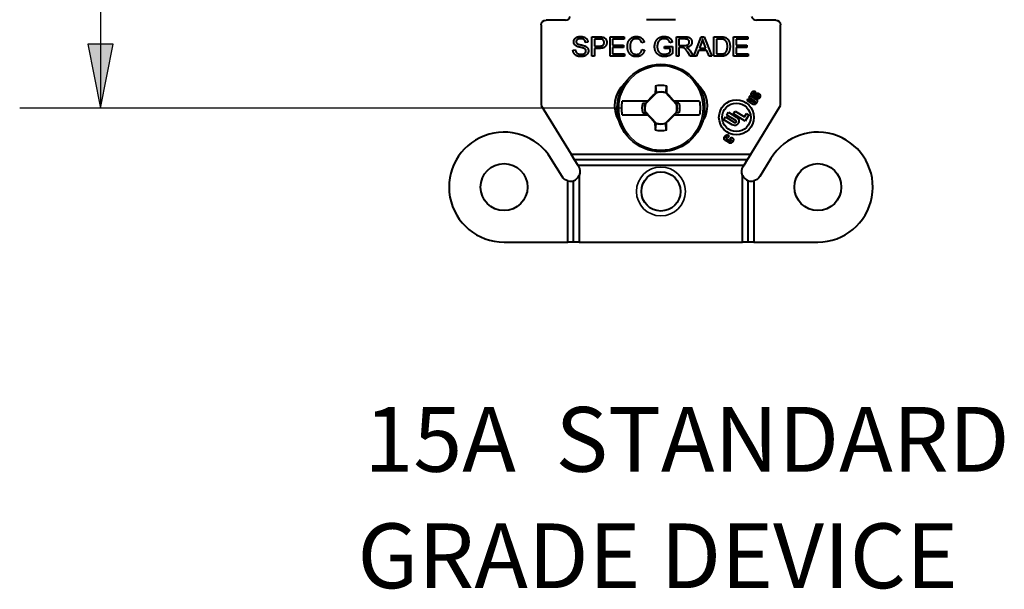
# Model space of a CAD drawing. Units: inches. Extents: x 0.3 to 16.7, y 0.3 to 10.7.
# Drawn here: x 6.6 to 8.1, y 7.2 to 8.1 of the extents above; entities that cross this region are included whole.
import ezdxf

# ---------------------------------------------------------------- set-up
doc = ezdxf.new("R2010")
doc.units = ezdxf.units.IN
doc.header["$MEASUREMENT"] = 0
for name, color, linetype, lineweight in [('Dimension (ANSI)', 7, 'Continuous', 25), ('Symbol (ANSI)', 7, 'Continuous', 25), ('Visible (ANSI)', 7, 'Continuous', 40), ('Visible Narrow (ANSI)', 7, 'Continuous', 35)]:
    doc.layers.add(name, color=color, linetype=linetype, lineweight=lineweight)
doc.layers.add('Viewport5ForCustomObjects_0', color=7, linetype='Continuous')
doc.styles.get("Standard").update_dxf_attribs({"font": 'tahoma.ttf'})

# ---------------------------------------------------------------- blocks, each defined once
blk = doc.blocks.new('CustomObjectsInViewport5_0')
at = {"layer": 'Visible (ANSI)'}
for p, q in [((-10001.7543, -10003.9653), (-10001.7543, -10004.2148)), ((-10001.6793, -10003.9503), (-10001.7393, -10003.9503)), ((-10001.3393, -10003.9493), (-10001.4293, -10003.9493)), ((-10001.0293, -10003.9503), (-10001.0893, -10003.9503)), ((-10001.0143, -10004.2148), (-10001.0143, -10003.9653)), ((-10001.5975, -10004.0024), (-10001.5749, -10004.0024)), ((-10001.5975, -10004.0624), (-10001.5975, -10004.0024)), ((-10001.5414, -10004.0624), (-10001.5414, -10004.0024)), ((-10001.5414, -10004.0024), (-10001.498, -10004.0024)), ((-10001.498, -10004.0024), (-10001.498, -10004.0095)), ((-10001.3365, -10004.0624), (-10001.3365, -10004.0024)), ((-10001.3365, -10004.0024), (-10001.3099, -10004.0024)), ((-10001.2826, -10004.0624), (-10001.2596, -10004.0024)), ((-10001.2596, -10004.0024), (-10001.251, -10004.0024)), ((-10001.251, -10004.0024), (-10001.2265, -10004.0624)), ((-10001.2202, -10004.0624), (-10001.2202, -10004.0024)), ((-10001.2202, -10004.0024), (-10001.1995, -10004.0024)), ((-10001.1594, -10004.0024), (-10001.116, -10004.0024)), ((-10001.1594, -10004.0624), (-10001.1594, -10004.0024)), ((-10001.116, -10004.0024), (-10001.116, -10004.0095)), ((-10001.6102, -10004.0193), (-10001.6178, -10004.0199)), ((-10001.5896, -10004.0095), (-10001.5896, -10004.0309)), ((-10001.5742, -10004.0095), (-10001.5896, -10004.0095)), ((-10001.5896, -10004.0309), (-10001.5741, -10004.0309)), ((-10001.498, -10004.0095), (-10001.5335, -10004.0095)), ((-10001.5335, -10004.0095), (-10001.5335, -10004.0278)), ((-10001.5335, -10004.0278), (-10001.5002, -10004.0278)), ((-10001.5002, -10004.0278), (-10001.5002, -10004.0349)), ((-10001.4359, -10004.0188), (-10001.4438, -10004.0207)), ((-10001.3737, -10004.0389), (-10001.3737, -10004.0318)), ((-10001.3737, -10004.0318), (-10001.3484, -10004.0318)), ((-10001.3493, -10004.0192), (-10001.3564, -10004.0211)), ((-10001.3484, -10004.0318), (-10001.3484, -10004.054)), ((-10001.3096, -10004.009), (-10001.3286, -10004.009)), ((-10001.3286, -10004.009), (-10001.3286, -10004.0289)), ((-10001.3286, -10004.0289), (-10001.3115, -10004.0289)), ((-10001.2587, -10004.0202), (-10001.2654, -10004.0378)), ((-10001.245, -10004.0378), (-10001.2513, -10004.0211)), ((-10001.2122, -10004.0095), (-10001.2122, -10004.0553)), ((-10001.1996, -10004.0095), (-10001.2122, -10004.0095)), ((-10001.1515, -10004.0095), (-10001.1515, -10004.0278)), ((-10001.116, -10004.0095), (-10001.1515, -10004.0095)), ((-10001.1515, -10004.0278), (-10001.1182, -10004.0278)), ((-10001.1182, -10004.0278), (-10001.1182, -10004.0349)), ((-10001.6562, -10004.0431), (-10001.6487, -10004.0424)), ((-10001.5896, -10004.0624), (-10001.5975, -10004.0624)), ((-10001.5742, -10004.038), (-10001.5896, -10004.038)), ((-10001.5896, -10004.038), (-10001.5896, -10004.0624)), ((-10001.4966, -10004.0624), (-10001.5414, -10004.0624)), ((-10001.5335, -10004.0349), (-10001.5335, -10004.0553)), ((-10001.5002, -10004.0349), (-10001.5335, -10004.0349)), ((-10001.5335, -10004.0553), (-10001.4966, -10004.0553)), ((-10001.4966, -10004.0553), (-10001.4966, -10004.0624)), ((-10001.4429, -10004.0413), (-10001.4349, -10004.0433)), ((-10001.3561, -10004.0389), (-10001.3737, -10004.0389)), ((-10001.3561, -10004.05), (-10001.3561, -10004.0389)), ((-10001.3286, -10004.0624), (-10001.3365, -10004.0624)), ((-10001.3286, -10004.0357), (-10001.3286, -10004.0624)), ((-10001.3194, -10004.0357), (-10001.3286, -10004.0357)), ((-10001.2936, -10004.0624), (-10001.3016, -10004.0499)), ((-10001.2941, -10004.0461), (-10001.2837, -10004.0624)), ((-10001.2837, -10004.0624), (-10001.2936, -10004.0624)), ((-10001.2742, -10004.0624), (-10001.2826, -10004.0624)), ((-10001.2676, -10004.0442), (-10001.2742, -10004.0624)), ((-10001.2425, -10004.0442), (-10001.2676, -10004.0442)), ((-10001.2654, -10004.0378), (-10001.245, -10004.0378)), ((-10001.2355, -10004.0624), (-10001.2425, -10004.0442)), ((-10001.2265, -10004.0624), (-10001.2355, -10004.0624)), ((-10001.1985, -10004.0624), (-10001.2202, -10004.0624)), ((-10001.2122, -10004.0553), (-10001.1994, -10004.0553)), ((-10001.1146, -10004.0624), (-10001.1594, -10004.0624)), ((-10001.1182, -10004.0349), (-10001.1515, -10004.0349)), ((-10001.1515, -10004.0349), (-10001.1515, -10004.0553)), ((-10001.1515, -10004.0553), (-10001.1146, -10004.0553)), ((-10001.1146, -10004.0553), (-10001.1146, -10004.0624)), ((-10001.3971, -10004.1744), (-10001.4323, -10004.2095)), ((-10001.3988, -10004.1758), (-10001.4019, -10004.1771)), ((-10001.3971, -10004.1744), (-10001.3972, -10004.1742)), ((-10001.3692, -10004.175), (-10001.3689, -10004.1745)), ((-10001.3358, -10004.2118), (-10001.3692, -10004.175)), ((-10001.3689, -10004.1745), (-10001.3667, -10004.1756)), ((-10001.112, -10004.1898), (-10001.1084, -10004.1839)), ((-10001.1084, -10004.1839), (-10001.0915, -10004.1942)), ((-10001.0947, -10004.1772), (-10001.096, -10004.1764)), ((-10001.0914, -10004.1718), (-10001.0947, -10004.1772)), ((-10001.7543, -10004.2148), (-10001.6621, -10004.3653)), ((-10001.4262, -10004.2013), (-10001.5037, -10004.2013)), ((-10001.4397, -10004.2069), (-10001.4304, -10004.2067)), ((-10001.4323, -10004.2095), (-10001.4325, -10004.2094)), ((-10001.4308, -10004.2078), (-10001.4304, -10004.2067)), ((-10001.4304, -10004.2067), (-10001.425, -10004.2013)), ((-10001.425, -10004.2013), (-10001.4262, -10004.2013)), ((-10001.3433, -10004.2013), (-10001.3445, -10004.2013)), ((-10001.3445, -10004.2013), (-10001.3396, -10004.2067)), ((-10001.265, -10004.2013), (-10001.3433, -10004.2013)), ((-10001.3289, -10004.2069), (-10001.3396, -10004.2067)), ((-10001.3392, -10004.2079), (-10001.3396, -10004.2067)), ((-10001.3358, -10004.2118), (-10001.3356, -10004.2117)), ((-10001.118, -10004.1995), (-10001.1144, -10004.1936)), ((-10001.1003, -10004.2103), (-10001.118, -10004.1995)), ((-10001.1144, -10004.1936), (-10001.0962, -10004.2047)), ((-10001.0942, -10004.2007), (-10001.112, -10004.1898)), ((-10001.1066, -10004.3653), (-10001.0143, -10004.2148)), ((-10001.0919, -10004.1918), (-10001.0887, -10004.1866)), ((-10001.0904, -10004.1928), (-10001.0919, -10004.1918)), ((-10001.0887, -10004.1866), (-10001.0876, -10004.1873)), ((-10001.5037, -10004.2433), (-10001.4253, -10004.2433)), ((-10001.4397, -10004.2377), (-10001.429, -10004.2379)), ((-10001.4328, -10004.2328), (-10001.433, -10004.2329)), ((-10001.4328, -10004.2328), (-10001.3994, -10004.2696)), ((-10001.4294, -10004.2367), (-10001.429, -10004.2379)), ((-10001.4241, -10004.2433), (-10001.429, -10004.2379)), ((-10001.4253, -10004.2433), (-10001.4241, -10004.2433)), ((-10001.3715, -10004.2703), (-10001.3364, -10004.2351)), ((-10001.3383, -10004.2379), (-10001.3437, -10004.2433)), ((-10001.3437, -10004.2433), (-10001.3424, -10004.2433)), ((-10001.3424, -10004.2433), (-10001.265, -10004.2433)), ((-10001.3378, -10004.2368), (-10001.3383, -10004.2379)), ((-10001.3289, -10004.2377), (-10001.3383, -10004.2379)), ((-10001.3364, -10004.2351), (-10001.3362, -10004.2352)), ((-10001.1805, -10004.2442), (-10001.1753, -10004.2356)), ((-10001.1528, -10004.2611), (-10001.1805, -10004.2442)), ((-10001.1753, -10004.2356), (-10001.1497, -10004.2513)), ((-10001.16, -10004.2403), (-10001.1548, -10004.2318)), ((-10001.1237, -10004.2625), (-10001.16, -10004.2403)), ((-10001.1548, -10004.2318), (-10001.1258, -10004.2496)), ((-10001.1258, -10004.2496), (-10001.1195, -10004.2393)), ((-10001.1122, -10004.2438), (-10001.1237, -10004.2625)), ((-10001.1195, -10004.2393), (-10001.1122, -10004.2438)), ((-10001.3997, -10004.2701), (-10001.4019, -10004.2691)), ((-10001.3994, -10004.2696), (-10001.3997, -10004.2701)), ((-10001.3715, -10004.2703), (-10001.3714, -10004.2705)), ((-10001.3698, -10004.2688), (-10001.3667, -10004.2676)), ((-10001.1894, -10004.2587), (-10001.1842, -10004.2501)), ((-10001.1638, -10004.2743), (-10001.1894, -10004.2587)), ((-10001.1842, -10004.2501), (-10001.1565, -10004.2671)), ((-10001.1753, -10004.3071), (-10001.1733, -10004.3084)), ((-10001.1746, -10004.3293), (-10001.1853, -10004.3227)), ((-10001.1822, -10004.3166), (-10001.1695, -10004.3244)), ((-10001.177, -10004.3145), (-10001.1801, -10004.3126)), ((-10001.1733, -10004.3084), (-10001.177, -10004.3145)), ((-10001.1709, -10004.3179), (-10001.1673, -10004.312)), ((-10001.167, -10004.3203), (-10001.1709, -10004.3179)), ((-10001.1673, -10004.312), (-10001.1634, -10004.3144)), ((-10001.6513, -10004.3828), (-10001.6621, -10004.3653)), ((-10001.6621, -10004.3653), (-10001.1066, -10004.3653)), ((-10001.1066, -10004.3653), (-10001.1173, -10004.3828)), ((-10001.6898, -10004.4344), (-10001.7244, -10004.378)), ((-10001.1173, -10004.3828), (-10001.6513, -10004.3828)), ((-10001.6406, -10004.4003), (-10001.6513, -10004.3828)), ((-10001.1173, -10004.3828), (-10001.128, -10004.4003)), ((-10001.0443, -10004.378), (-10001.0788, -10004.4344)), ((-10001.128, -10004.4003), (-10001.6406, -10004.4003)), ((-10001.6406, -10004.4003), (-10001.6388, -10004.4032)), ((-10001.1298, -10004.4032), (-10001.128, -10004.4003)), ((-10001.6718, -10004.6368), (-10001.6718, -10004.4477)), ((-10001.6543, -10004.6368), (-10001.6543, -10004.447)), ((-10001.6368, -10004.4305), (-10001.6368, -10004.6368)), ((-10001.1318, -10004.6368), (-10001.1318, -10004.4305)), ((-10001.1143, -10004.6368), (-10001.1143, -10004.447)), ((-10001.0968, -10004.4477), (-10001.0968, -10004.6368)), ((-10001.8693, -10004.6368), (-10001.6718, -10004.6368)), ((-10001.6543, -10004.6368), (-10001.6718, -10004.6368)), ((-10001.6368, -10004.6368), (-10001.6543, -10004.6368)), ((-10001.6368, -10004.6368), (-10001.1318, -10004.6368)), ((-10001.1143, -10004.6368), (-10001.1318, -10004.6368)), ((-10001.0968, -10004.6368), (-10001.1143, -10004.6368)), ((-10001.0968, -10004.6368), (-10000.8993, -10004.6368))]:
    blk.add_line(p, q, dxfattribs=at)
for centre, radius in [((-10001.3843, -10004.2223), 0.1352), ((-10001.1508, -10004.2512), 0.054), ((-10001.1508, -10004.2512), 0.044), ((-10001.8693, -10004.4668), 0.0725), ((-10000.8993, -10004.4668), 0.0725), ((-10001.3843, -10004.4803), 0.0605)]:
    blk.add_circle(centre, radius, dxfattribs=at)
for centre, radius, start, end in [((-10001.6793, -10003.9353), 0.015, 270, 344.6397), ((-10001.0893, -10003.9353), 0.015, 195.3603, 270), ((-10001.3843, -10004.2223), 0.0496, 72.3044, 104.9666), ((-10001.0975, -10004.1785), 0.0025, 92.1876, 142.3198), ((-10001.0977, -10004.1805), 0.00446, 67.2909, 88.8786), ((-10001.0852, -10004.186), 0.00262, 333.9242, 62.3038), ((-10001.3843, -10004.2223), 0.0496, 165.0334, 192.2377), ((-10001.3843, -10004.2223), 0.0496, 345.0334, 12.2377), ((-10001.3843, -10004.2223), 0.0496, 252.3044, 284.9666), ((-10001.1546, -10004.2641), 0.0035, 238.5075, 58.5075), ((-10001.8693, -10004.4668), 0.17, 31.5, 270), ((-10000.8993, -10004.4668), 0.17, 270, 148.5), ((-10001.1684, -10004.3224), 0.00225, 238.5075, 332.1732), ((-10001.1682, -10004.3222), 0.00226, 324.8417, 58.5075), ((-10001.6643, -10004.4188), 0.0299, 255.4484, 289.5586), ((-10001.6643, -10004.4188), 0.0299, 289.5586, 337.0424), ((-10001.1043, -10004.4188), 0.0299, 202.9576, 250.4414), ((-10001.1043, -10004.4188), 0.0299, 250.4414, 284.5516)]:
    blk.add_arc(centre, radius, start, end, dxfattribs=at)
at = {"layer": 'Visible (ANSI)', "extrusion": (0, 0, -1)}
for centre, radius, start, end in [((10001.7393, -10003.9653), 0.015, 0, 90), ((10001.0293, -10003.9653), 0.015, 90, 180), ((10001.4343, -10004.2148), 0.0925, 328.6728, 48.3888), ((10001.3843, -10004.2223), 0.0706, 76.2279, 103.7721), ((10001.3343, -10004.2148), 0.0925, 131.6112, 211.3272), ((10001.3843, -10004.2223), 0.0499, 74.9674, 107.061), ((10001.0969, -10004.1789), 0.00816, 305.3119, 33.0492), ((10001.096, -10004.179), 0.00901, 30.6236, 44.7612), ((10001.0958, -10004.179), 0.00917, 43.4185, 67.4498), ((10001.0961, -10004.1781), 0.00818, 67.4498, 80.0297), ((10001.0967, -10004.176), 0.00603, 81.4887, 107.0956), ((10001.0992, -10004.184), 0.0145, 107.4944, 122.6747), ((10001.3843, -10004.2223), 0.1212, 350.0216, 9.9784), ((10001.3843, -10004.2223), 0.0575, 344.4341, 15.5659), ((10001.3843, -10004.2223), 0.0499, 347.6963, 15.0326), ((10001.3843, -10004.2223), 0.0499, 167.6963, 195.0326), ((10001.3843, -10004.2223), 0.0575, 164.4341, 195.5659), ((10001.3843, -10004.2223), 0.1212, 170.0216, 189.9784), ((10001.3843, -10004.2223), 0.0499, 254.9674, 287.061), ((10001.1568, -10004.2628), 0.0135, 121.4925, 301.4925), ((10001.3843, -10004.2223), 0.0706, 256.2279, 283.7721), ((10001.6643, -10004.4188), 0.0299, 148.5, 202.9576), ((10001.1043, -10004.4188), 0.0299, 337.0424, 31.5), ((10001.6643, -10004.4188), 0.0299, 284.5516, 328.5), ((10001.1043, -10004.4188), 0.0299, 211.5, 255.4484)]:
    blk.add_arc(centre, radius, start, end, dxfattribs=at)
at = {"layer": 'Visible (ANSI)'}
for centre, major_axis in [((-10001.3902, -10004.2222), (-0.0037, -0.2099)), ((-10001.3784, -10004.2224), (0.0037, 0.2099))]:
    blk.add_ellipse(centre, major_axis=major_axis, ratio=0.061049, start_param=4.38115, end_param=4.496661, dxfattribs=at)
at = {"layer": 'Visible (ANSI)', "extrusion": (0, 0, -1)}
for centre, major_axis, ratio, start_param, end_param in [((-10001.3784, -10004.2222), (0.0037, -0.2099), 0.061049, 4.38115, 4.489355), ((-10001.4119, -10004.1947), (0.1459, 0.1459), 0.026177, 4.640778, 4.807237), ((-10001.3616, -10004.2219), (0.0529, 0.0009), 0.903714, 4.575782, 4.5904), ((-10001.3554, -10004.196), (0.1388, -0.1527), 0.026177, 4.601791, 4.770777), ((-10001.4132, -10004.2486), (-0.1388, 0.1527), 0.026177, 4.601791, 4.770777), ((-10001.3567, -10004.2499), (-0.1459, -0.1459), 0.026177, 4.640778, 4.807237), ((-10001.3902, -10004.2224), (-0.0037, 0.2099), 0.061049, 4.38115, 4.489355), ((-10001.407, -10004.2227), (-0.0529, -0.0009), 0.903714, 4.575782, 4.5904)]:
    blk.add_ellipse(centre, major_axis=major_axis, ratio=ratio, start_param=start_param, end_param=end_param, dxfattribs=at)
at = {"layer": 'Visible (ANSI)'}
for points, degree in [([(-10001.6539, -10004.0179), (-10001.6539, -10004.0133), (-10001.6488, -10004.0054), (-10001.6388, -10004.0013), (-10001.6328, -10004.0013)], 2), ([(-10001.6328, -10004.0013), (-10001.6261, -10004.0013), (-10001.6159, -10004.0056), (-10001.6104, -10004.014), (-10001.6102, -10004.0193)], 2), ([(-10001.5749, -10004.0024), (-10001.5689, -10004.0024), (-10001.5658, -10004.003)], 2), ([(-10001.5658, -10004.003), (-10001.5613, -10004.0037), (-10001.5554, -10004.0078), (-10001.5517, -10004.0153), (-10001.5517, -10004.0198)], 2), ([(-10001.488, -10004.0319), (-10001.488, -10004.0225), (-10001.4808, -10004.0086), (-10001.4676, -10004.0013), (-10001.4596, -10004.0013)], 2), ([(-10001.4596, -10004.0013), (-10001.4506, -10004.0013), (-10001.4384, -10004.0105), (-10001.4359, -10004.0188)], 2), ([(-10001.4038, -10004.0327), (-10001.4038, -10004.0239), (-10001.3965, -10004.0087), (-10001.3827, -10004.0013), (-10001.3738, -10004.0013)], 2), ([(-10001.3738, -10004.0013), (-10001.3673, -10004.0013), (-10001.3568, -10004.0055), (-10001.3508, -10004.0131), (-10001.3493, -10004.0192)], 2), ([(-10001.3099, -10004.0024), (-10001.3019, -10004.0024), (-10001.2935, -10004.0056), (-10001.2885, -10004.0138), (-10001.2885, -10004.0188)], 2), ([(-10001.1995, -10004.0024), (-10001.1925, -10004.0024), (-10001.1888, -10004.0032)], 2), ([(-10001.1888, -10004.0032), (-10001.1836, -10004.0044), (-10001.18, -10004.0075)], 2), ([(-10001.6454, -10004.0309), (-10001.6497, -10004.0287), (-10001.6539, -10004.022), (-10001.6539, -10004.0179)], 2), ([(-10001.6324, -10004.0083), (-10001.6397, -10004.0083), (-10001.6463, -10004.0136), (-10001.6463, -10004.0173)], 2), ([(-10001.6463, -10004.0173), (-10001.6463, -10004.0206), (-10001.644, -10004.0227)], 2), ([(-10001.6231, -10004.0376), (-10001.6255, -10004.0367), (-10001.6421, -10004.0327), (-10001.6454, -10004.0309)], 2), ([(-10001.644, -10004.0227), (-10001.6416, -10004.0247), (-10001.6222, -10004.0291), (-10001.6186, -10004.0308)], 2), ([(-10001.6178, -10004.0199), (-10001.6184, -10004.0141), (-10001.6255, -10004.0083), (-10001.6324, -10004.0083)], 2), ([(-10001.6186, -10004.0308), (-10001.6134, -10004.0332), (-10001.6084, -10004.0406), (-10001.6084, -10004.0454)], 2), ([(-10001.5668, -10004.01), (-10001.5688, -10004.0095), (-10001.5742, -10004.0095)], 2), ([(-10001.5517, -10004.0198), (-10001.5517, -10004.0274), (-10001.5615, -10004.038), (-10001.5742, -10004.038)], 2), ([(-10001.5741, -10004.0309), (-10001.5664, -10004.0309), (-10001.5599, -10004.0252), (-10001.5599, -10004.02)], 2), ([(-10001.5599, -10004.02), (-10001.5599, -10004.0162), (-10001.5637, -10004.0108), (-10001.5668, -10004.01)], 2), ([(-10001.4598, -10004.0634), (-10001.4695, -10004.0634), (-10001.4816, -10004.0555), (-10001.488, -10004.0405), (-10001.488, -10004.0319)], 2), ([(-10001.4598, -10004.0081), (-10001.4667, -10004.0081), (-10001.476, -10004.0148), (-10001.4798, -10004.0259), (-10001.4798, -10004.0319)], 2), ([(-10001.4798, -10004.0319), (-10001.4798, -10004.0395), (-10001.4753, -10004.0509), (-10001.4659, -10004.0566), (-10001.4604, -10004.0566)], 2), ([(-10001.4438, -10004.0207), (-10001.4459, -10004.0141), (-10001.4538, -10004.0081), (-10001.4598, -10004.0081)], 2), ([(-10001.3732, -10004.0634), (-10001.382, -10004.0634), (-10001.3965, -10004.0558), (-10001.4038, -10004.0415), (-10001.4038, -10004.0327)], 2), ([(-10001.3934, -10004.0201), (-10001.3956, -10004.0257), (-10001.3956, -10004.0322)], 2), ([(-10001.3956, -10004.0322), (-10001.3956, -10004.0402), (-10001.3901, -10004.051), (-10001.3795, -10004.0562), (-10001.3736, -10004.0562)], 2), ([(-10001.3737, -10004.0081), (-10001.3792, -10004.0081), (-10001.3871, -10004.0114), (-10001.392, -10004.0169), (-10001.3934, -10004.0201)], 2), ([(-10001.3564, -10004.0211), (-10001.3578, -10004.0166), (-10001.3618, -10004.0113), (-10001.3692, -10004.0081), (-10001.3737, -10004.0081)], 2), ([(-10001.3115, -10004.0289), (-10001.3061, -10004.0289), (-10001.2999, -10004.0266), (-10001.2967, -10004.0216), (-10001.2967, -10004.0188)], 2), ([(-10001.2967, -10004.0188), (-10001.2967, -10004.0145), (-10001.3029, -10004.009), (-10001.3096, -10004.009)], 2), ([(-10001.2885, -10004.0188), (-10001.2885, -10004.0252), (-10001.2968, -10004.0339), (-10001.3054, -10004.0351)], 2), ([(-10001.2555, -10004.0087), (-10001.2567, -10004.0145), (-10001.2587, -10004.0202)], 2), ([(-10001.2513, -10004.0211), (-10001.2541, -10004.0135), (-10001.2555, -10004.0087)], 2), ([(-10001.1893, -10004.0107), (-10001.1925, -10004.0095), (-10001.1996, -10004.0095)], 2), ([(-10001.1706, -10004.0321), (-10001.1706, -10004.0389), (-10001.1738, -10004.0494), (-10001.1787, -10004.0563), (-10001.1847, -10004.0603), (-10001.1931, -10004.0624), (-10001.1985, -10004.0624)], 2), ([(-10001.1787, -10004.0319), (-10001.1787, -10004.0225), (-10001.1849, -10004.0124), (-10001.1893, -10004.0107)], 2), ([(-10001.1847, -10004.0511), (-10001.1819, -10004.0482), (-10001.1787, -10004.0387), (-10001.1787, -10004.0319)], 2), ([(-10001.18, -10004.0075), (-10001.1753, -10004.0115), (-10001.1706, -10004.024), (-10001.1706, -10004.0321)], 2), ([(-10001.6306, -10004.0634), (-10001.6388, -10004.0634), (-10001.6497, -10004.0586), (-10001.656, -10004.0491), (-10001.6562, -10004.0431)], 2), ([(-10001.6487, -10004.0424), (-10001.6481, -10004.047), (-10001.6442, -10004.0527), (-10001.6361, -10004.0563), (-10001.6309, -10004.0563)], 2), ([(-10001.6309, -10004.0563), (-10001.6264, -10004.0563), (-10001.6194, -10004.0536), (-10001.616, -10004.0489), (-10001.616, -10004.0461)], 2), ([(-10001.6084, -10004.0454), (-10001.6084, -10004.0502), (-10001.6139, -10004.0587), (-10001.6242, -10004.0634), (-10001.6306, -10004.0634)], 2), ([(-10001.616, -10004.0461), (-10001.616, -10004.0433), (-10001.6193, -10004.0391), (-10001.6231, -10004.0376)], 2), ([(-10001.4604, -10004.0566), (-10001.4538, -10004.0566), (-10001.4445, -10004.0489), (-10001.4429, -10004.0413)], 2), ([(-10001.4349, -10004.0433), (-10001.4374, -10004.0531), (-10001.4504, -10004.0634), (-10001.4598, -10004.0634)], 2), ([(-10001.3736, -10004.0562), (-10001.3685, -10004.0562), (-10001.3586, -10004.0522), (-10001.3561, -10004.05)], 2), ([(-10001.3484, -10004.054), (-10001.3542, -10004.0587), (-10001.3667, -10004.0634), (-10001.3732, -10004.0634)], 2), ([(-10001.3149, -10004.036), (-10001.3163, -10004.0357), (-10001.3194, -10004.0357)], 2), ([(-10001.3016, -10004.0499), (-10001.305, -10004.0445), (-10001.3095, -10004.0388), (-10001.3131, -10004.0365), (-10001.3149, -10004.036)], 2), ([(-10001.3054, -10004.0351), (-10001.3023, -10004.0366), (-10001.3007, -10004.0381)], 2), ([(-10001.3007, -10004.0381), (-10001.2972, -10004.0413), (-10001.2941, -10004.0461)], 2), ([(-10001.1994, -10004.0553), (-10001.1935, -10004.0553), (-10001.1867, -10004.0531), (-10001.1847, -10004.0511)], 2), ([(-10001.3988, -10004.1758), (-10001.3983, -10004.1753), (-10001.3978, -10004.1747), (-10001.3972, -10004.1742)], 3), ([(-10001.0988, -10004.1799), (-10001.0977, -10004.1806), (-10001.0953, -10004.1799), (-10001.0939, -10004.1792)], 2), ([(-10001.0939, -10004.1792), (-10001.0934, -10004.179), (-10001.0922, -10004.1783), (-10001.0916, -10004.178)], 2), ([(-10001.0888, -10004.1841), (-10001.0894, -10004.1844), (-10001.0907, -10004.1851), (-10001.0915, -10004.1854)], 2), ([(-10001.084, -10004.1836), (-10001.0851, -10004.183), (-10001.0874, -10004.1835), (-10001.0888, -10004.1841)], 2), ([(-10001.4397, -10004.2069), (-10001.4367, -10004.2072), (-10001.4338, -10004.2075), (-10001.4308, -10004.2078)], 3), ([(-10001.4325, -10004.2094), (-10001.4319, -10004.2089), (-10001.4314, -10004.2083), (-10001.4308, -10004.2078)], 3), ([(-10001.0886, -10004.2062), (-10001.0911, -10004.2102), (-10001.0968, -10004.2124), (-10001.1003, -10004.2103)], 2), ([(-10001.0915, -10004.1942), (-10001.0872, -10004.1969), (-10001.0865, -10004.2028), (-10001.0886, -10004.2062)], 2), ([(-10001.3362, -10004.2352), (-10001.3367, -10004.2358), (-10001.3373, -10004.2363), (-10001.3378, -10004.2368)], 3), ([(-10001.3289, -10004.2377), (-10001.3319, -10004.2374), (-10001.3348, -10004.2371), (-10001.3378, -10004.2368)], 3), ([(-10001.3698, -10004.2688), (-10001.3703, -10004.2694), (-10001.3709, -10004.2699), (-10001.3714, -10004.2705)], 3), ([(-10001.1872, -10004.3106), (-10001.185, -10004.3071), (-10001.1789, -10004.3049), (-10001.1753, -10004.3071)], 2), ([(-10001.1853, -10004.3227), (-10001.1881, -10004.321), (-10001.1899, -10004.3151), (-10001.1872, -10004.3106)], 2), ([(-10001.1621, -10004.3261), (-10001.1646, -10004.3301), (-10001.1705, -10004.3318), (-10001.1746, -10004.3293)], 2), ([(-10001.1634, -10004.3144), (-10001.1607, -10004.316), (-10001.16, -10004.3212), (-10001.1609, -10004.3235)], 2), ([(-10001.1609, -10004.3235), (-10001.1611, -10004.3242), (-10001.1617, -10004.3255), (-10001.1621, -10004.3261)], 2)]:
    blk.add_open_spline(points, degree=degree, dxfattribs=at)
for points, weights in [([(-10001.4011, -10004.1537), (-10001.3997, -10004.1668), (-10001.3988, -10004.1758)], [1.06812767651, 1.10183206001, 1.09563379835]), ([(-10001.3675, -10004.1537), (-10001.3688, -10004.166), (-10001.3697, -10004.1746)], [1.06768505264, 1.09930075761, 1.09598808798]), ([(-10001.3289, -10004.2069), (-10001.3346, -10004.2075), (-10001.3392, -10004.2079)], [1.05963833996, 1.07241091618, 1.07434888736]), ([(-10001.3392, -10004.2079), (-10001.3374, -10004.2098), (-10001.3356, -10004.2117)], [1.54227281001, 1.52274841871, 1.49879668015]), ([(-10001.4397, -10004.2377), (-10001.4341, -10004.2372), (-10001.4294, -10004.2367)], [1.05963833996, 1.07241091618, 1.07434888736]), ([(-10001.4294, -10004.2367), (-10001.4312, -10004.2349), (-10001.433, -10004.2329)], [1.54227281001, 1.52274841871, 1.49879668015]), ([(-10001.4011, -10004.2909), (-10001.3998, -10004.2786), (-10001.3989, -10004.27)], [1.06768505264, 1.09930075761, 1.09598808798]), ([(-10001.3675, -10004.2909), (-10001.3689, -10004.2778), (-10001.3698, -10004.2688)], [1.06812767651, 1.10183206001, 1.09563379836])]:
    blk.add_rational_spline(points, weights, degree=2, dxfattribs=at)
for points, knots in [([(-10001.0915, -10004.1854), (-10001.0936, -10004.1865), (-10001.0987, -10004.1873), (-10001.1016, -10004.1856), (-10001.1017, -10004.1855)], [-1, -1, -1, -0.506477, -0.012955, 0, 0, 0]), ([(-10001.0995, -10004.177), (-10001.0995, -10004.1771), (-10001.0999, -10004.1778), (-10001.0996, -10004.1795), (-10001.0988, -10004.1799)], [-1, -1, -1, -0.943206, -0.471603, 0, 0, 0]), ([(-10001.0916, -10004.178), (-10001.0897, -10004.1769), (-10001.0849, -10004.176), (-10001.0819, -10004.1777), (-10001.0817, -10004.1778)], [-1, -1, -1, -0.5131458, -0.0262916, -0.0000207, -0.0000207, -0.0000207]), ([(-10001.0817, -10004.1778), (-10001.0816, -10004.1779), (-10001.0772, -10004.1805), (-10001.0769, -10004.1871), (-10001.0791, -10004.1907), (-10001.0795, -10004.1913)], [-1.000014, -1.000014, -1.000014, -0.983854, -0.53525, -0.086647, 0, 0, 0]), ([(-10001.0962, -10004.2047), (-10001.0953, -10004.2053), (-10001.0936, -10004.2049), (-10001.0931, -10004.2042), (-10001.0931, -10004.2042)], [-1, -1, -1, -0.50833, -0.016659, 0.000263, 0.000263, 0.000263]), ([(-10001.0931, -10004.2042), (-10001.093, -10004.204), (-10001.0926, -10004.2032), (-10001.0931, -10004.2014), (-10001.0942, -10004.2007)], [-0.9997724, -0.9997724, -0.9997724, -0.8848689, -0.4424344, 0, 0, 0]), ([(-10001.0795, -10004.1913), (-10001.0815, -10004.1939), (-10001.087, -10004.1949), (-10001.0904, -10004.1928)], [-1, -1, -1, -0.517822, 0, 0, 0]), ([(-10001.0876, -10004.1873), (-10001.0859, -10004.1883), (-10001.0835, -10004.188), (-10001.0829, -10004.1872), (-10001.0829, -10004.1871)], [-1, -1, -1, -0.518118, -0.036235, 0, 0, 0]), ([(-10001.1829, -10004.3135), (-10001.1829, -10004.3135), (-10001.1829, -10004.3135), (-10001.1829, -10004.3136), (-10001.183, -10004.3137), (-10001.1833, -10004.3144), (-10001.1831, -10004.3161), (-10001.1822, -10004.3166)], [-1, -1, -1, -0.999411, -0.999411, -0.938477, -0.938477, -0.468944, 0.000589, 0.000589, 0.000589]), ([(-10001.1801, -10004.3126), (-10001.1808, -10004.3122), (-10001.1823, -10004.3127), (-10001.1828, -10004.3133), (-10001.1828, -10004.3134), (-10001.1829, -10004.3135), (-10001.1829, -10004.3135), (-10001.1829, -10004.3135)], [-1.00057, -1.00057, -1.00057, -0.532436, -0.064301, -0.064301, -0.00057, -0.00057, 0, 0, 0])]:
    blk.add_open_spline(points, degree=2, knots=knots, dxfattribs=at)
at = {"layer": 'Visible Narrow (ANSI)'}
for centre, radius in [((-10001.3843, -10004.2223), 0.1305), ((-10001.3843, -10004.4803), 0.0755)]:
    blk.add_circle(centre, radius, dxfattribs=at)

msp = doc.modelspace()

# ---------------------------------------------------------------- linework, layer by layer
at = {"layer": 'Dimension (ANSI)'}
for p, q in [((6.7087, 8.6868), (6.7087, 8.0635)), ((6.7283, 8.0635), (6.689, 8.0635)), ((6.689, 8.0635), (6.7087, 7.965)), ((6.7087, 7.965), (6.7283, 8.0635)), ((6.7087, 8.0635), (6.7087, 7.965)), ((7.5123, 7.965), (6.5837, 7.965))]:
    msp.add_line(p, q, dxfattribs=at)
msp.add_solid([(6.689, 8.0635), (6.7283, 8.0635), (6.7087, 7.965)], dxfattribs=at)

# ---------------------------------------------------------------- block references
at = {"layer": 'Viewport5ForCustomObjects_0', "xscale": 0.5000000000001613, "yscale": 0.5000000000001613, "zscale": 0.5000000000001613}
msp.add_blockref('CustomObjectsInViewport5_0', (5008.267, 5010.0762), dxfattribs=at)

# ---------------------------------------------------------------- texts
at = {"layer": 'Symbol (ANSI)', "char_height": 0.1, "attachment_point": 1}
for s, insert in [('\\fTahoma|b0|i0;\\W1.;15A  STANDARD', (7.1163, 7.5029)), ('\\fTahoma|b0|i0;\\W1.;GRADE DEVICE', (7.1057, 7.3229))]:
    msp.add_mtext(s, dxfattribs=dict(at, insert=insert))

doc.saveas('drawing.dxf')
